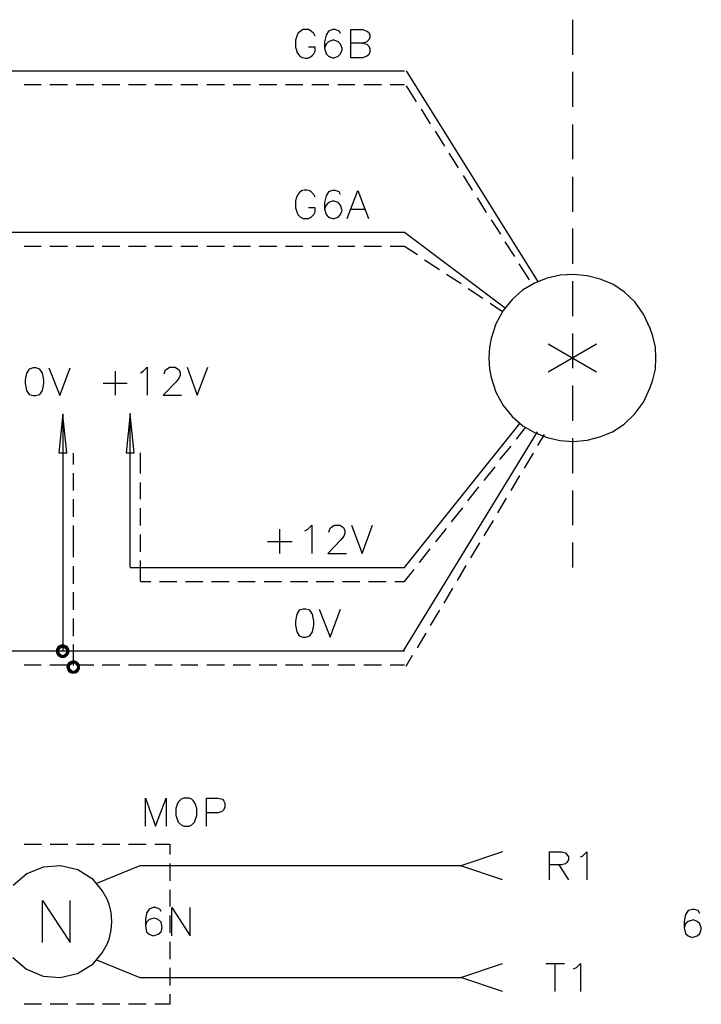
# Model space of a CAD drawing. Units: millimetres. Extents: x -1572 to 5917, y -2958 to 270.
# Drawn here: x -502 to -465, y -128 to -76 of the extents above; entities that cross this region are included whole.
import ezdxf

# ---------------------------------------------------------------- set-up
doc = ezdxf.new("R2010")
doc.units = ezdxf.units.MM
doc.layers.add('H', color=7, linetype='Continuous')
doc.layers.add('P', color=7, linetype='Continuous')

msp = doc.modelspace()

# ---------------------------------------------------------------- hatches: boundary and pattern name
at = {"layer": 'H', "linetype": 'Continuous'}
for points in [[(-499.359, -109.108), (-499.571, -109.09), (-499.5, -108.949), (-499.359, -109.108)], [(-499.289, -109.072), (-499.5, -108.949), (-499.377, -108.896), (-499.289, -109.072)], [(-499.359, -109.108), (-499.5, -108.949), (-499.289, -109.072), (-499.359, -109.108)], [(-499.236, -109.037), (-499.377, -108.896), (-499.236, -108.843), (-499.236, -109.037)], [(-499.289, -109.072), (-499.377, -108.896), (-499.236, -109.037), (-499.289, -109.072)], [(-499.165, -109.072), (-499.236, -108.843), (-499.077, -108.896), (-499.165, -109.072)], [(-499.165, -109.072), (-499.236, -109.037), (-499.236, -108.843), (-499.165, -109.072)], [(-499.095, -109.108), (-499.165, -109.072), (-499.077, -108.896), (-499.095, -109.108)], [(-499.095, -109.108), (-499.077, -108.896), (-498.971, -108.949), (-499.095, -109.108)], [(-499.06, -109.143), (-499.095, -109.108), (-498.971, -108.949), (-499.06, -109.143)], [(-499.06, -109.143), (-498.971, -108.949), (-498.883, -109.09), (-499.06, -109.143)], [(-499.606, -109.231), (-499.571, -109.09), (-499.395, -109.143), (-499.606, -109.231)], [(-499.606, -109.231), (-499.395, -109.143), (-499.412, -109.231), (-499.606, -109.231)], [(-499.571, -109.355), (-499.606, -109.231), (-499.412, -109.231), (-499.571, -109.355)], [(-499.395, -109.143), (-499.571, -109.09), (-499.359, -109.108), (-499.395, -109.143)], [(-499.571, -109.355), (-499.412, -109.231), (-499.395, -109.302), (-499.571, -109.355)], [(-499.5, -109.478), (-499.571, -109.355), (-499.395, -109.302), (-499.5, -109.478)], [(-499.5, -109.478), (-499.395, -109.302), (-499.359, -109.355), (-499.5, -109.478)], [(-499.377, -109.566), (-499.5, -109.478), (-499.359, -109.355), (-499.377, -109.566)], [(-499.377, -109.566), (-499.359, -109.355), (-499.289, -109.408), (-499.377, -109.566)], [(-499.236, -109.602), (-499.377, -109.566), (-499.289, -109.408), (-499.236, -109.602)], [(-499.236, -109.602), (-499.289, -109.408), (-499.236, -109.425), (-499.236, -109.602)], [(-499.077, -109.566), (-499.236, -109.425), (-499.165, -109.408), (-499.077, -109.566)], [(-499.236, -109.602), (-499.236, -109.425), (-499.077, -109.566), (-499.236, -109.602)], [(-498.971, -109.478), (-499.165, -109.408), (-499.095, -109.355), (-498.971, -109.478)], [(-499.077, -109.566), (-499.165, -109.408), (-498.971, -109.478), (-499.077, -109.566)], [(-499.095, -109.355), (-499.06, -109.302), (-498.883, -109.355), (-499.095, -109.355)], [(-498.971, -109.478), (-499.095, -109.355), (-498.883, -109.355), (-498.971, -109.478)], [(-499.042, -109.231), (-499.06, -109.143), (-498.883, -109.09), (-499.042, -109.231)], [(-498.883, -109.355), (-499.06, -109.302), (-498.865, -109.231), (-498.883, -109.355)], [(-499.06, -109.302), (-499.042, -109.231), (-498.865, -109.231), (-499.06, -109.302)], [(-499.042, -109.231), (-498.883, -109.09), (-498.865, -109.231), (-499.042, -109.231)], [(-499.042, -110.078), (-498.989, -109.937), (-498.83, -109.99), (-499.042, -110.078)], [(-499.042, -110.078), (-498.83, -109.99), (-498.848, -110.078), (-499.042, -110.078)], [(-498.989, -110.201), (-499.042, -110.078), (-498.848, -110.078), (-498.989, -110.201)], [(-498.777, -109.954), (-498.989, -109.937), (-498.936, -109.813), (-498.777, -109.954)], [(-498.83, -109.99), (-498.989, -109.937), (-498.777, -109.954), (-498.83, -109.99)], [(-498.989, -110.201), (-498.848, -110.078), (-498.83, -110.148), (-498.989, -110.201)], [(-498.724, -109.901), (-498.936, -109.813), (-498.795, -109.743), (-498.724, -109.901)], [(-498.777, -109.954), (-498.936, -109.813), (-498.724, -109.901), (-498.777, -109.954)], [(-498.654, -109.884), (-498.795, -109.743), (-498.654, -109.707), (-498.654, -109.884)], [(-498.724, -109.901), (-498.795, -109.743), (-498.654, -109.884), (-498.724, -109.901)], [(-498.583, -109.901), (-498.654, -109.707), (-498.513, -109.743), (-498.583, -109.901)], [(-498.583, -109.901), (-498.654, -109.884), (-498.654, -109.707), (-498.583, -109.901)], [(-498.53, -109.954), (-498.583, -109.901), (-498.513, -109.743), (-498.53, -109.954)], [(-498.53, -109.954), (-498.513, -109.743), (-498.407, -109.813), (-498.53, -109.954)], [(-498.495, -109.99), (-498.53, -109.954), (-498.407, -109.813), (-498.495, -109.99)], [(-498.495, -109.99), (-498.407, -109.813), (-498.319, -109.937), (-498.495, -109.99)], [(-498.46, -110.078), (-498.495, -109.99), (-498.319, -109.937), (-498.46, -110.078)], [(-498.319, -110.201), (-498.495, -110.148), (-498.301, -110.078), (-498.319, -110.201)], [(-498.495, -110.148), (-498.46, -110.078), (-498.301, -110.078), (-498.495, -110.148)], [(-498.46, -110.078), (-498.319, -109.937), (-498.301, -110.078), (-498.46, -110.078)], [(-498.936, -110.342), (-498.989, -110.201), (-498.83, -110.148), (-498.936, -110.342)], [(-498.936, -110.342), (-498.83, -110.148), (-498.777, -110.201), (-498.936, -110.342)], [(-498.795, -110.413), (-498.936, -110.342), (-498.777, -110.201), (-498.795, -110.413)], [(-498.795, -110.413), (-498.777, -110.201), (-498.724, -110.254), (-498.795, -110.413)], [(-498.654, -110.431), (-498.795, -110.413), (-498.724, -110.254), (-498.654, -110.431)], [(-498.654, -110.431), (-498.724, -110.254), (-498.654, -110.272), (-498.654, -110.431)], [(-498.513, -110.413), (-498.654, -110.272), (-498.583, -110.254), (-498.513, -110.413)], [(-498.654, -110.431), (-498.654, -110.272), (-498.513, -110.413), (-498.654, -110.431)], [(-498.407, -110.342), (-498.583, -110.254), (-498.53, -110.201), (-498.407, -110.342)], [(-498.513, -110.413), (-498.583, -110.254), (-498.407, -110.342), (-498.513, -110.413)], [(-498.53, -110.201), (-498.495, -110.148), (-498.319, -110.201), (-498.53, -110.201)], [(-498.407, -110.342), (-498.53, -110.201), (-498.319, -110.201), (-498.407, -110.342)]]:
    msp.add_hatch(color=256, dxfattribs=at).paths.add_polyline_path(points)

# ---------------------------------------------------------------- linework, layer by layer
at = {"layer": 'P'}
for points in [[(-472.072, -75.594), (-472.072, -77.463)], [(-485.777, -76.476), (-485.848, -76.335), (-485.989, -76.211), (-486.13, -76.123), (-486.412, -76.123), (-486.554, -76.211), (-486.695, -76.335), (-486.765, -76.476), (-486.836, -76.687), (-486.836, -77.058), (-486.765, -77.269), (-486.748, -77.322), (-486.659, -77.446), (-486.571, -77.552), (-486.448, -77.605), (-486.307, -77.64), (-486.165, -77.64), (-486.042, -77.587), (-485.919, -77.481), (-485.848, -77.411), (-485.777, -77.269), (-485.777, -77.058), (-486.13, -77.058)], [(-484.437, -76.335), (-484.507, -76.211), (-484.719, -76.123), (-484.86, -76.123), (-485.072, -76.211), (-485.195, -76.423), (-485.284, -76.776), (-485.284, -77.111), (-485.195, -77.411), (-485.072, -77.534), (-484.86, -77.622), (-484.772, -77.622), (-484.56, -77.534), (-484.437, -77.411), (-484.349, -77.199), (-484.349, -77.111), (-484.437, -76.899), (-484.56, -76.776), (-484.772, -76.687), (-484.86, -76.687), (-485.072, -76.776), (-485.195, -76.899), (-485.284, -77.111)], [(-483.237, -76.846), (-483.026, -76.899), (-482.938, -76.987), (-482.867, -77.111), (-482.867, -77.322), (-482.938, -77.481), (-483.026, -77.534), (-483.237, -77.622), (-483.872, -77.622), (-483.872, -76.123), (-483.237, -76.123), (-483.026, -76.211), (-482.938, -76.264), (-482.867, -76.423), (-482.867, -76.564), (-482.938, -76.687), (-483.026, -76.776), (-483.237, -76.846), (-483.872, -76.846)], [(-524.848, -78.31), (-481.015, -78.31)], [(-480.927, -78.31), (-473.942, -89.528)], [(-472.072, -78.363), (-472.072, -80.233)], [(-501.282, -79.051), (-500.382, -79.051)], [(-499.906, -79.051), (-498.971, -79.051)], [(-498.513, -79.051), (-497.578, -79.051)], [(-497.119, -79.051), (-496.184, -79.051)], [(-495.726, -79.051), (-494.791, -79.051)], [(-494.315, -79.051), (-493.397, -79.051)], [(-492.939, -79.051), (-492.022, -79.051)], [(-491.545, -79.051), (-490.61, -79.051)], [(-490.152, -79.051), (-489.217, -79.051)], [(-488.758, -79.051), (-487.824, -79.051)], [(-487.365, -79.051), (-486.43, -79.051)], [(-485.954, -79.051), (-485.054, -79.051)], [(-484.578, -79.051), (-483.661, -79.051)], [(-483.185, -79.051), (-482.25, -79.051)], [(-481.791, -79.051), (-481.015, -79.051)], [(-480.927, -79.122), (-480.398, -79.968)], [(-480.133, -80.356), (-479.657, -81.132)], [(-472.072, -81.168), (-472.072, -83.02)], [(-479.392, -81.538), (-478.898, -82.332)], [(-478.651, -82.702), (-478.157, -83.478)], [(-477.893, -83.884), (-477.417, -84.678)], [(-472.072, -83.955), (-472.072, -85.824)], [(-485.777, -85.048), (-485.848, -84.907), (-485.989, -84.766), (-486.06, -84.713), (-486.218, -84.678), (-486.36, -84.678), (-486.501, -84.713), (-486.606, -84.801), (-486.695, -84.907), (-486.8, -85.101), (-486.836, -85.26), (-486.836, -85.613), (-486.765, -85.824), (-486.695, -85.965), (-486.554, -86.107), (-486.412, -86.177), (-486.13, -86.177), (-485.989, -86.107), (-485.848, -85.965), (-485.777, -85.824), (-485.777, -85.613), (-486.13, -85.613)], [(-484.437, -84.907), (-484.507, -84.766), (-484.719, -84.695), (-484.86, -84.695), (-485.072, -84.766), (-485.195, -84.978), (-485.284, -85.33), (-485.284, -85.683), (-485.195, -85.965), (-485.072, -86.107), (-484.86, -86.177), (-484.772, -86.177), (-484.56, -86.107), (-484.437, -85.965), (-484.349, -85.754), (-484.437, -85.472), (-484.56, -85.33), (-484.772, -85.26), (-484.86, -85.26), (-485.072, -85.33), (-485.195, -85.472), (-485.284, -85.683)], [(-484.084, -86.177), (-483.502, -84.695), (-482.938, -86.177)], [(-477.152, -85.083), (-476.676, -85.86)], [(-483.872, -85.683), (-483.149, -85.683)], [(-476.411, -86.248), (-475.9, -87.024)], [(-524.848, -86.918), (-481.015, -86.918), (-475.653, -90.94)], [(-472.072, -86.724), (-472.072, -88.594)], [(-475.67, -87.429), (-475.159, -88.206)], [(-501.282, -87.659), (-500.382, -87.659)], [(-499.906, -87.659), (-498.971, -87.659)], [(-498.513, -87.659), (-497.578, -87.659)], [(-497.119, -87.659), (-496.184, -87.659)], [(-495.726, -87.659), (-494.791, -87.659)], [(-494.315, -87.659), (-493.397, -87.659)], [(-492.939, -87.659), (-492.022, -87.659)], [(-491.545, -87.659), (-490.61, -87.659)], [(-490.152, -87.659), (-489.217, -87.659)], [(-488.758, -87.659), (-487.824, -87.659)], [(-487.365, -87.659), (-486.43, -87.659)], [(-485.954, -87.659), (-485.054, -87.659)], [(-484.578, -87.659), (-483.661, -87.659)], [(-483.185, -87.659), (-482.25, -87.659)], [(-481.791, -87.659), (-481.015, -87.659), (-480.327, -88.1)], [(-479.957, -88.382), (-479.163, -88.893)], [(-474.93, -88.594), (-474.383, -89.458)], [(-478.792, -89.14), (-477.999, -89.652)], [(-467.627, -93.603), (-467.645, -93.039), (-467.786, -92.457), (-467.927, -92.033), (-468.297, -91.275), (-468.756, -90.622), (-469.303, -90.111), (-469.92, -89.687), (-470.59, -89.405), (-471.296, -89.229), (-472.019, -89.158), (-472.725, -89.193), (-473.43, -89.352), (-474.1, -89.634), (-474.735, -90.005), (-475.282, -90.499), (-475.759, -91.081), (-476.147, -91.786), (-476.411, -92.58), (-476.499, -93.039), (-476.535, -93.603), (-476.499, -94.203), (-476.411, -94.644), (-476.147, -95.438), (-475.759, -96.143), (-475.282, -96.725), (-474.718, -97.219), (-474.1, -97.589), (-473.43, -97.854), (-472.742, -98.013), (-472.019, -98.066), (-471.296, -97.995), (-470.608, -97.819), (-469.938, -97.537), (-469.32, -97.131), (-468.774, -96.602), (-468.297, -95.967), (-467.927, -95.191), (-467.786, -94.767), (-467.645, -94.203), (-467.627, -93.603), (-467.627, -93.603)], [(-472.072, -89.528), (-472.072, -91.381)], [(-477.628, -89.917), (-476.852, -90.428)], [(-476.464, -90.693), (-475.794, -91.134)], [(-472.072, -92.315), (-472.072, -94.15)], [(-473.36, -94.344), (-470.802, -92.862)], [(-473.36, -92.862), (-470.802, -94.344)], [(-500.806, -94.132), (-501.017, -94.203), (-501.159, -94.414), (-501.229, -94.767), (-501.229, -94.979), (-501.159, -95.349), (-501.017, -95.561), (-500.806, -95.614), (-500.665, -95.614), (-500.453, -95.561), (-500.312, -95.349), (-500.241, -94.979), (-500.241, -94.767), (-500.312, -94.414), (-500.453, -94.203), (-500.665, -94.132), (-500.806, -94.132), (-500.806, -94.132)], [(-499.959, -94.132), (-499.377, -95.614), (-498.83, -94.132)], [(-496.431, -94.309), (-496.431, -95.596)], [(-495.091, -94.397), (-494.95, -94.309), (-494.738, -94.097), (-494.738, -95.596)], [(-493.821, -94.45), (-493.75, -94.238), (-493.662, -94.185), (-493.539, -94.097), (-493.239, -94.097), (-493.115, -94.185), (-493.027, -94.238), (-492.974, -94.397), (-492.974, -94.52), (-493.027, -94.661), (-493.186, -94.873), (-493.874, -95.596), (-492.904, -95.596)], [(-492.604, -94.097), (-492.057, -95.596), (-491.492, -94.097)], [(-497.066, -94.944), (-495.796, -94.944)], [(-472.072, -95.085), (-472.072, -96.954)], [(-499.218, -96.584), (-499.43, -98.665), (-499.007, -98.665), (-499.218, -96.637), (-499.218, -109.249)], [(-495.638, -104.751), (-495.638, -96.566), (-495.849, -98.665), (-495.426, -98.665), (-495.638, -96.602)], [(-495.638, -104.768), (-481.015, -104.768), (-474.877, -97.096)], [(-481.068, -109.213), (-473.942, -97.537)], [(-475.053, -97.942), (-474.577, -97.307)], [(-473.924, -98.277), (-473.571, -97.695)], [(-472.072, -97.889), (-472.072, -99.741)], [(-475.935, -99.018), (-475.335, -98.313)], [(-498.654, -99.283), (-498.654, -98.683)], [(-495.091, -99.759), (-495.091, -98.665)], [(-474.63, -99.477), (-474.153, -98.683)], [(-476.782, -100.129), (-476.2, -99.406)], [(-498.654, -100.676), (-498.654, -99.741)], [(-475.335, -100.676), (-474.877, -99.865)], [(-495.091, -101.135), (-495.091, -100.235)], [(-477.646, -101.223), (-477.064, -100.482)], [(-472.072, -100.676), (-472.072, -102.511)], [(-498.654, -102.07), (-498.654, -101.135)], [(-476.058, -101.858), (-475.582, -101.082)], [(-495.091, -102.528), (-495.091, -101.611)], [(-478.51, -102.334), (-477.91, -101.593)], [(-498.654, -104.222), (-498.654, -102.528)], [(-487.682, -102.722), (-487.682, -104.028)], [(-486.324, -102.811), (-486.165, -102.722), (-485.954, -102.511), (-485.954, -104.028)], [(-485.054, -102.881), (-484.984, -102.669), (-484.895, -102.599), (-484.754, -102.511), (-484.472, -102.511), (-484.331, -102.599), (-484.26, -102.669), (-484.208, -102.811), (-484.208, -102.934), (-484.26, -103.093), (-484.419, -103.304), (-485.107, -104.028), (-484.119, -104.028)], [(-483.837, -102.511), (-483.273, -104.028), (-482.726, -102.511)], [(-479.357, -103.41), (-478.792, -102.687)], [(-476.782, -103.075), (-476.288, -102.264)], [(-495.091, -103.939), (-495.091, -103.005)], [(-488.317, -103.393), (-487.012, -103.393)], [(-480.221, -104.504), (-479.657, -103.781)], [(-477.487, -104.257), (-477.011, -103.463)], [(-472.072, -103.446), (-472.072, -104.768)], [(-498.654, -105.633), (-498.654, -104.698)], [(-495.091, -105.492), (-495.091, -104.398)], [(-481.544, -105.509), (-481.015, -105.509), (-480.503, -104.874)], [(-478.193, -105.456), (-477.734, -104.663)], [(-495.091, -105.509), (-494.526, -105.509)], [(-494.068, -105.509), (-493.15, -105.509)], [(-492.692, -105.509), (-491.757, -105.509)], [(-491.298, -105.509), (-490.364, -105.509)], [(-489.905, -105.509), (-488.97, -105.509)], [(-488.494, -105.509), (-487.577, -105.509)], [(-487.1, -105.509), (-486.165, -105.509)], [(-485.725, -105.509), (-484.79, -105.509)], [(-484.331, -105.509), (-483.396, -105.509)], [(-482.938, -105.509), (-482.003, -105.509)], [(-478.916, -106.673), (-478.44, -105.862)], [(-498.654, -107.026), (-498.654, -106.091)], [(-498.654, -108.42), (-498.654, -107.485)], [(-486.412, -106.991), (-486.624, -107.044), (-486.765, -107.256), (-486.836, -107.626), (-486.836, -107.838), (-486.765, -108.19), (-486.624, -108.402), (-486.412, -108.473), (-486.271, -108.473), (-486.06, -108.402), (-485.919, -108.19), (-485.848, -107.838), (-485.848, -107.626), (-485.919, -107.256), (-486.06, -107.044), (-486.271, -106.991), (-486.412, -106.991), (-486.412, -106.991)], [(-485.566, -106.991), (-484.984, -108.473), (-484.437, -106.991)], [(-479.639, -107.855), (-479.145, -107.044)], [(-524.848, -109.213), (-524.883, -109.002), (-524.989, -108.79), (-525.059, -108.702), (-525.218, -108.561), (-525.394, -108.49), (-525.588, -108.455), (-525.782, -108.49), (-525.976, -108.578), (-526.135, -108.702), (-526.241, -108.878), (-526.276, -109.002), (-526.329, -109.213), (-526.276, -109.443), (-526.17, -109.654), (-526.029, -109.813), (-525.818, -109.919), (-525.588, -109.954), (-525.359, -109.919), (-525.147, -109.813), (-524.989, -109.654), (-524.883, -109.443), (-524.848, -109.213), (-481.015, -109.213)], [(-480.327, -109.055), (-479.868, -108.261)], [(-498.654, -109.99), (-498.654, -108.878)], [(-480.927, -110.025), (-480.592, -109.443)], [(-501.282, -109.954), (-500.382, -109.954)], [(-499.906, -109.954), (-498.971, -109.954)], [(-498.513, -109.954), (-497.578, -109.954)], [(-497.119, -109.954), (-496.184, -109.954)], [(-495.726, -109.954), (-494.791, -109.954)], [(-494.315, -109.954), (-493.397, -109.954)], [(-492.939, -109.954), (-492.022, -109.954)], [(-491.545, -109.954), (-490.61, -109.954)], [(-490.152, -109.954), (-489.217, -109.954)], [(-488.758, -109.954), (-487.824, -109.954)], [(-487.365, -109.954), (-486.43, -109.954)], [(-485.954, -109.954), (-485.054, -109.954)], [(-484.578, -109.954), (-483.661, -109.954)], [(-483.185, -109.954), (-482.25, -109.954)], [(-481.791, -109.954), (-481.015, -109.954)], [(-494.826, -118.544), (-494.826, -117.063), (-494.279, -118.544), (-493.715, -117.063), (-493.715, -118.544)], [(-492.78, -117.063), (-492.921, -117.116), (-493.08, -117.274), (-493.133, -117.398), (-493.203, -117.61), (-493.203, -117.962), (-493.133, -118.174), (-493.08, -118.333), (-492.921, -118.474), (-492.78, -118.544), (-492.498, -118.544), (-492.357, -118.474), (-492.216, -118.333), (-492.075, -117.98), (-492.075, -117.61), (-492.18, -117.345), (-492.286, -117.186), (-492.357, -117.116), (-492.498, -117.063), (-492.78, -117.063), (-492.78, -117.063)], [(-491.563, -118.544), (-491.563, -117.063), (-490.946, -117.063), (-490.716, -117.116), (-490.663, -117.186), (-490.593, -117.327), (-490.593, -117.539), (-490.663, -117.698), (-490.716, -117.751), (-490.946, -117.839), (-491.563, -117.839)], [(-501.282, -119.497), (-500.365, -119.497)], [(-499.889, -119.497), (-498.954, -119.497)], [(-498.495, -119.497), (-497.56, -119.497)], [(-497.102, -119.497), (-496.184, -119.497)], [(-495.726, -119.497), (-494.791, -119.497)], [(-494.315, -119.497), (-493.521, -119.497), (-493.521, -120.061)], [(-475.794, -119.92), (-478.016, -120.661)], [(-473.289, -121.402), (-473.289, -119.92), (-472.654, -119.92), (-472.442, -119.973), (-472.372, -120.061), (-472.284, -120.185), (-472.284, -120.344), (-472.372, -120.485), (-472.442, -120.555), (-472.654, -120.608), (-473.289, -120.608)], [(-471.649, -120.185), (-471.525, -120.132), (-471.314, -119.92), (-471.314, -121.402)], [(-493.521, -120.538), (-493.521, -121.455)], [(-472.795, -120.608), (-472.284, -121.402)], [(-496.608, -123.624), (-496.643, -123.148), (-496.749, -122.707), (-496.855, -122.443), (-497.119, -121.966), (-497.613, -121.384), (-498.425, -120.873), (-499.342, -120.661), (-500.277, -120.732), (-501.141, -121.084), (-501.864, -121.702)], [(-475.794, -121.402), (-478.016, -120.661), (-495.126, -120.661), (-497.437, -121.596)], [(-493.521, -121.931), (-493.521, -122.831)], [(-500.312, -124.736), (-500.312, -122.513), (-498.83, -124.736), (-498.83, -122.513)], [(-493.98, -123.095), (-494.05, -122.972), (-494.279, -122.884), (-494.403, -122.884), (-494.615, -122.972), (-494.773, -123.183), (-494.826, -123.519), (-494.826, -123.871), (-494.773, -124.171), (-494.615, -124.295), (-494.403, -124.383), (-494.138, -124.295), (-493.98, -124.171), (-493.927, -123.942), (-493.98, -123.66), (-494.138, -123.519), (-494.35, -123.448), (-494.615, -123.519), (-494.773, -123.66), (-494.826, -123.871)], [(-493.415, -124.383), (-493.415, -122.884), (-492.445, -124.383), (-492.445, -122.884)], [(-465.281, -123.201), (-465.369, -123.042), (-465.581, -122.989), (-465.704, -122.989), (-465.916, -123.042), (-466.057, -123.254), (-466.128, -123.624), (-466.128, -123.96), (-466.057, -124.259), (-465.916, -124.383), (-465.704, -124.471), (-465.422, -124.383), (-465.281, -124.259), (-465.21, -124.048), (-465.21, -123.96), (-465.281, -123.748), (-465.422, -123.624), (-465.634, -123.536), (-465.916, -123.624), (-466.057, -123.748), (-466.128, -123.96)], [(-501.882, -125.547), (-501.159, -126.164), (-500.277, -126.535), (-499.359, -126.605), (-498.442, -126.394), (-497.613, -125.882), (-497.119, -125.3), (-496.855, -124.824), (-496.749, -124.559), (-496.643, -124.083), (-496.608, -123.624), (-496.608, -123.624)], [(-493.521, -123.307), (-493.521, -124.224)], [(-493.521, -124.7), (-493.521, -125.635)], [(-497.437, -125.671), (-495.126, -126.605), (-478.016, -126.605), (-475.794, -125.865)], [(-493.521, -126.094), (-493.521, -127.029)], [(-473.501, -125.865), (-472.495, -125.865)], [(-473.007, -125.865), (-473.007, -127.346)], [(-472.019, -126.147), (-471.86, -126.076), (-471.649, -125.865), (-471.649, -127.346)], [(-475.794, -127.346), (-478.016, -126.605)], [(-493.521, -127.487), (-493.521, -128.034), (-494.315, -128.034)], [(-500.365, -128.034), (-501.282, -128.034)], [(-498.954, -128.034), (-499.889, -128.034)], [(-497.56, -128.034), (-498.495, -128.034)], [(-496.184, -128.034), (-497.102, -128.034)], [(-494.791, -128.034), (-495.726, -128.034)]]:
    msp.add_lwpolyline(points, dxfattribs=at)

doc.saveas('drawing.dxf')
